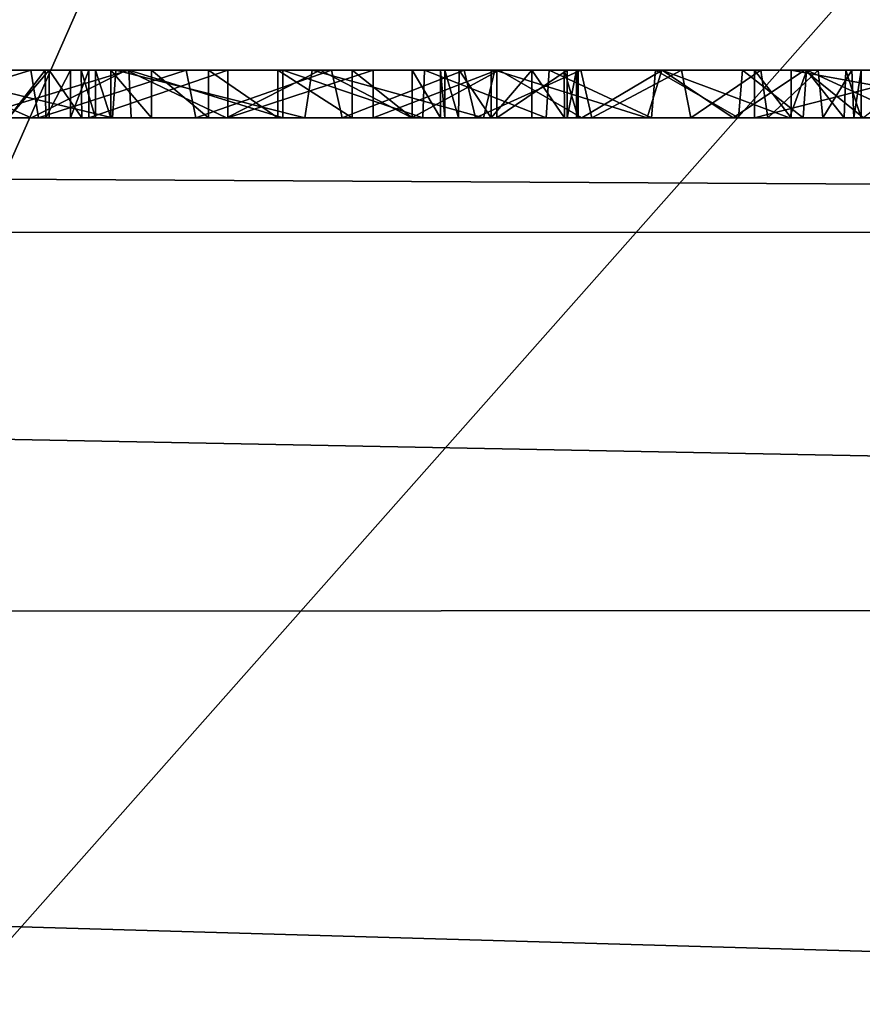
# Model space of a CAD drawing. Units: millimetres. Extents: x -32 to 32, y -122 to 45.
# Drawn here: x 2 to 4, y -23 to -21 of the extents above; entities that cross this region are included whole.
import ezdxf

# ---------------------------------------------------------------- set-up
doc = ezdxf.new("R2010")
doc.units = ezdxf.units.MM
doc.header["$LTSCALE"] = 81.481481
for name, color, linetype in [('182', 7, 'CONTINUOUS'), ('184', 7, 'CONTINUOUS'), ('192', 7, 'CONTINUOUS'), ('194', 7, 'CONTINUOUS'), ('347', 7, 'CONTINUOUS'), ('349', 7, 'CONTINUOUS'), ('357', 7, 'CONTINUOUS'), ('5', 7, 'CONTINUOUS'), ('6', 7, 'CONTINUOUS'), ('7', 7, 'CONTINUOUS'), ('71', 7, 'CONTINUOUS'), ('72', 7, 'CONTINUOUS'), ('73', 7, 'CONTINUOUS'), ('74', 7, 'CONTINUOUS'), ('75', 7, 'CONTINUOUS'), ('76', 7, 'CONTINUOUS'), ('77', 7, 'CONTINUOUS'), ('78', 7, 'CONTINUOUS'), ('79', 7, 'CONTINUOUS'), ('80', 7, 'CONTINUOUS'), ('81', 7, 'CONTINUOUS'), ('84', 7, 'CONTINUOUS'), ('85', 7, 'CONTINUOUS'), ('95', 7, 'CONTINUOUS')]:
    doc.layers.add(name, color=color, linetype=linetype)

msp = doc.modelspace()

# ---------------------------------------------------------------- linework, layer by layer
at = {"layer": '182', "linetype": 'Continuous'}
for points in [[(2.1563, -21, 25.6343), (1.7303, -21, 25.702), (1.9321, -20.9, 25.6765), (2.1563, -21, 25.6343)], [(1.9107, -21, 19.83), (2.3268, -21, 19.9222), (1.9123, -20.9, 19.8307), (1.9107, -21, 19.83)], [(1.9123, -20.9, 19.8307), (2.3268, -21, 19.9222), (2.3335, -20.9, 19.9258), (1.9123, -20.9, 19.8307)], [(2.3563, -20.9, 25.5785), (2.1563, -21, 25.6343), (1.9321, -20.9, 25.6765), (2.3563, -20.9, 25.5785)], [(2.5657, -21, 25.5057), (2.1563, -21, 25.6343), (2.3563, -20.9, 25.5785), (2.5657, -21, 25.5057)], [(2.3268, -21, 19.9222), (2.7298, -21, 20.0759), (2.3335, -20.9, 19.9258), (2.3268, -21, 19.9222)], [(2.3335, -20.9, 19.9258), (2.7298, -21, 20.0759), (2.7448, -20.9, 20.0838), (2.3335, -20.9, 19.9258)], [(2.7619, -20.9, 25.4197), (2.5657, -21, 25.5057), (2.3563, -20.9, 25.5785), (2.7619, -20.9, 25.4197)], [(2.9534, -21, 25.3191), (2.5657, -21, 25.5057), (2.7619, -20.9, 25.4197), (2.9534, -21, 25.3191)], [(2.7298, -21, 20.0759), (3.104, -21, 20.2848), (2.7448, -20.9, 20.0838), (2.7298, -21, 20.0759)], [(2.7448, -20.9, 20.0838), (3.104, -21, 20.2848), (3.1272, -20.9, 20.301), (2.7448, -20.9, 20.0838)], [(3.1366, -20.9, 25.2042), (2.9534, -21, 25.3191), (2.7619, -20.9, 25.4197), (3.1366, -20.9, 25.2042)], [(3.3096, -21, 25.0778), (2.9534, -21, 25.3191), (3.1366, -20.9, 25.2042), (3.3096, -21, 25.0778)], [(3.104, -21, 20.2848), (3.4464, -21, 20.5477), (3.1272, -20.9, 20.301), (3.104, -21, 20.2848)], [(3.1272, -20.9, 20.301), (3.4464, -21, 20.5477), (3.477, -20.9, 20.576), (3.1272, -20.9, 20.301)], [(3.4777, -20.9, 24.9334), (3.3096, -21, 25.0778), (3.1366, -20.9, 25.2042), (3.4777, -20.9, 24.9334)], [(3.6265, -21, 24.7886), (3.3096, -21, 25.0778), (3.4777, -20.9, 24.9334), (3.6265, -21, 24.7886)], [(3.4464, -21, 20.5477), (3.7447, -21, 20.8553), (3.477, -20.9, 20.576), (3.4464, -21, 20.5477)], [(3.477, -20.9, 20.576), (3.7447, -21, 20.8553), (3.7806, -20.9, 20.9009), (3.477, -20.9, 20.576)], [(3.7758, -20.9, 24.616), (3.6265, -21, 24.7886), (3.4777, -20.9, 24.9334), (3.7758, -20.9, 24.616)], [(3.8993, -21, 24.4544), (3.6265, -21, 24.7886), (3.7758, -20.9, 24.616), (3.8993, -21, 24.4544)], [(3.7447, -21, 20.8553), (3.9972, -21, 21.2051), (3.7806, -20.9, 20.9009), (3.7447, -21, 20.8553)], [(4.0266, -20.9, 24.2559), (3.8993, -21, 24.4544), (3.7758, -20.9, 24.616), (4.0266, -20.9, 24.2559)], [(3.7806, -20.9, 20.9009), (3.9972, -21, 21.2051), (4.0343, -20.9, 21.2699), (3.7806, -20.9, 20.9009)]]:
    msp.add_3dface(points, dxfattribs=at)
at = {"layer": '184', "linetype": 'Continuous'}
for points in [[(2.1559, -20.9, 20.436), (1.832, -21, 20.3642), (1.8229, -20.9, 20.3634), (2.1559, -20.9, 20.436)], [(2.1719, -21, 20.4395), (1.832, -21, 20.3642), (2.1559, -20.9, 20.436), (2.1719, -21, 20.4395)], [(2.0217, -20.9, 25.1103), (2.0322, -21, 25.1089), (2.3608, -20.9, 25.0057), (2.0217, -20.9, 25.1103)], [(2.0322, -21, 25.1089), (2.366, -21, 25.0043), (2.3608, -20.9, 25.0057), (2.0322, -21, 25.1089)], [(2.4812, -20.9, 20.5569), (2.1719, -21, 20.4395), (2.1559, -20.9, 20.436), (2.4812, -20.9, 20.5569)], [(2.5016, -21, 20.5655), (2.1719, -21, 20.4395), (2.4812, -20.9, 20.5569), (2.5016, -21, 20.5655)], [(2.366, -21, 25.0043), (2.6838, -21, 24.8504), (2.3608, -20.9, 25.0057), (2.366, -21, 25.0043)], [(2.3608, -20.9, 25.0057), (2.6838, -21, 24.8504), (2.6835, -20.9, 24.85), (2.3608, -20.9, 25.0057)], [(2.7851, -20.9, 20.7218), (2.5016, -21, 20.5655), (2.4812, -20.9, 20.5569), (2.7851, -20.9, 20.7218)], [(2.808, -21, 20.7363), (2.5016, -21, 20.5655), (2.7851, -20.9, 20.7218), (2.808, -21, 20.7363)], [(2.6838, -21, 24.8504), (2.9766, -21, 24.6531), (2.6835, -20.9, 24.85), (2.6838, -21, 24.8504)], [(2.6835, -20.9, 24.85), (2.9766, -21, 24.6531), (2.9804, -20.9, 24.6494), (2.6835, -20.9, 24.85)], [(3.0629, -20.9, 20.9301), (2.808, -21, 20.7363), (2.7851, -20.9, 20.7218), (3.0629, -20.9, 20.9301)], [(3.0868, -21, 20.9505), (2.808, -21, 20.7363), (3.0629, -20.9, 20.9301), (3.0868, -21, 20.9505)], [(2.9766, -21, 24.6531), (3.2348, -21, 24.4171), (2.9804, -20.9, 24.6494), (2.9766, -21, 24.6531)], [(2.9804, -20.9, 24.6494), (3.2348, -21, 24.4171), (3.2413, -20.9, 24.4088), (2.9804, -20.9, 24.6494)], [(3.3077, -20.9, 21.1762), (3.0868, -21, 20.9505), (3.0629, -20.9, 20.9301), (3.3077, -20.9, 21.1762)], [(3.3305, -21, 21.2016), (3.0868, -21, 20.9505), (3.3077, -20.9, 21.1762), (3.3305, -21, 21.2016)], [(3.2348, -21, 24.4171), (3.4557, -21, 24.1467), (3.2413, -20.9, 24.4088), (3.2348, -21, 24.4171)], [(3.2413, -20.9, 24.4088), (3.4557, -21, 24.1467), (3.4638, -20.9, 24.1333), (3.2413, -20.9, 24.4088)], [(3.5181, -20.9, 21.4601), (3.3305, -21, 21.2016), (3.3077, -20.9, 21.1762), (3.5181, -20.9, 21.4601)], [(3.5377, -21, 21.4894), (3.3305, -21, 21.2016), (3.5181, -20.9, 21.4601), (3.5377, -21, 21.4894)], [(3.4557, -21, 24.1467), (3.6376, -21, 23.8421), (3.4638, -20.9, 24.1333), (3.4557, -21, 24.1467)], [(3.4638, -20.9, 24.1333), (3.6376, -21, 23.8421), (3.6463, -20.9, 23.8236), (3.4638, -20.9, 24.1333)], [(3.6842, -20.9, 21.7677), (3.5377, -21, 21.4894), (3.5181, -20.9, 21.4601), (3.6842, -20.9, 21.7677)], [(3.6994, -21, 21.7998), (3.5377, -21, 21.4894), (3.6842, -20.9, 21.7677), (3.6994, -21, 21.7998)], [(3.6376, -21, 23.8421), (3.7729, -21, 23.5179), (3.6463, -20.9, 23.8236), (3.6376, -21, 23.8421)], [(3.6463, -20.9, 23.8236), (3.7729, -21, 23.5179), (3.7804, -20.9, 23.4946), (3.6463, -20.9, 23.8236)], [(3.8049, -20.9, 22.0976), (3.6994, -21, 21.7998), (3.6842, -20.9, 21.7677), (3.8049, -20.9, 22.0976)], [(3.8144, -21, 22.1316), (3.6994, -21, 21.7998), (3.8049, -20.9, 22.0976), (3.8144, -21, 22.1316)], [(3.7729, -21, 23.5179), (3.8591, -21, 23.1781), (3.7804, -20.9, 23.4946), (3.7729, -21, 23.5179)], [(3.7804, -20.9, 23.4946), (3.8591, -21, 23.1781), (3.8628, -20.9, 23.1503), (3.7804, -20.9, 23.4946)], [(3.875, -20.9, 22.442), (3.8144, -21, 22.1316), (3.8049, -20.9, 22.0976), (3.875, -20.9, 22.442)], [(3.8796, -21, 22.4757), (3.8144, -21, 22.1316), (3.875, -20.9, 22.442), (3.8796, -21, 22.4757)], [(3.8591, -21, 23.1781), (3.8948, -21, 22.8306), (3.8628, -20.9, 23.1503), (3.8591, -21, 23.1781)], [(3.8628, -20.9, 23.1503), (3.8948, -21, 22.8306), (3.8944, -20.9, 22.7993), (3.8628, -20.9, 23.1503)], [(3.8944, -20.9, 22.7993), (3.8796, -21, 22.4757), (3.875, -20.9, 22.442), (3.8944, -20.9, 22.7993)], [(3.8948, -21, 22.8306), (3.8796, -21, 22.4757), (3.8944, -20.9, 22.7993), (3.8948, -21, 22.8306)]]:
    msp.add_3dface(points, dxfattribs=at)
at = {"layer": '192', "color": 250, "linetype": 'Continuous', "true_color": 0x282828}
for points in [[(1.9123, -20.9, 19.8307), (2.1559, -20.9, 20.436), (1.8229, -20.9, 20.3634), (1.9123, -20.9, 19.8307)], [(1.9123, -20.9, 19.8307), (2.3335, -20.9, 19.9258), (2.1559, -20.9, 20.436), (1.9123, -20.9, 19.8307)], [(2.3563, -20.9, 25.5785), (1.9321, -20.9, 25.6765), (2.0217, -20.9, 25.1103), (2.3563, -20.9, 25.5785)], [(2.3563, -20.9, 25.5785), (2.0217, -20.9, 25.1103), (2.3608, -20.9, 25.0057), (2.3563, -20.9, 25.5785)], [(2.109, -20.9, 16.049), (2.1859, -20.9, 17.5835), (2.1087, -20.9, 17.5982), (2.109, -20.9, 16.049)], [(2.109, -20.9, 16.049), (2.194, -20.9, 16.049), (2.1859, -20.9, 17.5835), (2.109, -20.9, 16.049)], [(2.3335, -20.9, 19.9258), (2.4812, -20.9, 20.5569), (2.1559, -20.9, 20.436), (2.3335, -20.9, 19.9258)], [(2.194, -20.9, 16.049), (2.2389, -20.9, 17.523), (2.1859, -20.9, 17.5835), (2.194, -20.9, 16.049)], [(2.194, -20.9, 16.049), (2.2614, -20.9, 16.0786), (2.2389, -20.9, 17.523), (2.194, -20.9, 16.049)], [(2.2614, -20.9, 16.0786), (2.277, -20.9, 17.4185), (2.2389, -20.9, 17.523), (2.2614, -20.9, 16.0786)], [(2.291, -20.9, 16.146), (2.277, -20.9, 17.4185), (2.2614, -20.9, 16.0786), (2.291, -20.9, 16.146)], [(2.5686, -20.9, 17.5837), (2.277, -20.9, 17.4185), (2.5278, -20.9, 17.3473), (2.5686, -20.9, 17.5837)], [(2.277, -20.9, 17.4185), (2.291, -20.9, 17.137), (2.3235, -20.9, 17.2254), (2.277, -20.9, 17.4185)], [(2.291, -20.9, 17.137), (2.277, -20.9, 17.4185), (2.291, -20.9, 16.146), (2.291, -20.9, 17.137)], [(2.277, -20.9, 17.4185), (2.3235, -20.9, 17.2254), (2.4088, -20.9, 17.3004), (2.277, -20.9, 17.4185)], [(2.277, -20.9, 17.4185), (2.4088, -20.9, 17.3004), (2.5278, -20.9, 17.3473), (2.277, -20.9, 17.4185)], [(2.3335, -20.9, 19.9258), (2.7448, -20.9, 20.0838), (2.4812, -20.9, 20.5569), (2.3335, -20.9, 19.9258)], [(2.7619, -20.9, 25.4197), (2.3563, -20.9, 25.5785), (2.6835, -20.9, 24.85), (2.7619, -20.9, 25.4197)], [(2.3563, -20.9, 25.5785), (2.3608, -20.9, 25.0057), (2.6835, -20.9, 24.85), (2.3563, -20.9, 25.5785)], [(2.7448, -20.9, 20.0838), (2.7851, -20.9, 20.7218), (2.4812, -20.9, 20.5569), (2.7448, -20.9, 20.0838)], [(2.5686, -20.9, 17.5837), (2.5278, -20.9, 17.3473), (2.6733, -20.9, 17.3677), (2.5686, -20.9, 17.5837)], [(2.8725, -20.9, 17.6083), (2.5686, -20.9, 17.5837), (2.8286, -20.9, 17.3542), (2.8725, -20.9, 17.6083)], [(2.5686, -20.9, 17.5837), (2.6733, -20.9, 17.3677), (2.8286, -20.9, 17.3542), (2.5686, -20.9, 17.5837)], [(2.7619, -20.9, 25.4197), (2.6835, -20.9, 24.85), (2.9804, -20.9, 24.6494), (2.7619, -20.9, 25.4197)], [(2.7448, -20.9, 20.0838), (3.1272, -20.9, 20.301), (2.7851, -20.9, 20.7218), (2.7448, -20.9, 20.0838)], [(3.1366, -20.9, 25.2042), (2.7619, -20.9, 25.4197), (2.9804, -20.9, 24.6494), (3.1366, -20.9, 25.2042)], [(3.1272, -20.9, 20.301), (3.0629, -20.9, 20.9301), (2.7851, -20.9, 20.7218), (3.1272, -20.9, 20.301)], [(2.8725, -20.9, 17.6083), (2.8286, -20.9, 17.3542), (2.9545, -20.9, 17.2833), (2.8725, -20.9, 17.6083)], [(3.1317, -20.9, 17.5074), (2.8725, -20.9, 17.6083), (3.0134, -20.9, 17.1446), (3.1317, -20.9, 17.5074)], [(2.8725, -20.9, 17.6083), (2.9545, -20.9, 17.2833), (3.0134, -20.9, 17.1446), (2.8725, -20.9, 17.6083)], [(3.1366, -20.9, 25.2042), (2.9804, -20.9, 24.6494), (3.2413, -20.9, 24.4088), (3.1366, -20.9, 25.2042)], [(3.12, -20.9, 16.049), (3.1317, -20.9, 17.5074), (3.0134, -20.9, 17.1446), (3.12, -20.9, 16.049)], [(3.023, -20.9, 16.967), (3.12, -20.9, 16.049), (3.0134, -20.9, 17.1446), (3.023, -20.9, 16.967)], [(3.0526, -20.9, 16.0786), (3.12, -20.9, 16.049), (3.023, -20.9, 16.967), (3.0526, -20.9, 16.0786)], [(3.023, -20.9, 16.146), (3.0526, -20.9, 16.0786), (3.023, -20.9, 16.967), (3.023, -20.9, 16.146)], [(3.1272, -20.9, 20.301), (3.3077, -20.9, 21.1762), (3.0629, -20.9, 20.9301), (3.1272, -20.9, 20.301)], [(3.205, -20.9, 16.049), (3.1317, -20.9, 17.5074), (3.12, -20.9, 16.049), (3.205, -20.9, 16.049)], [(3.1272, -20.9, 20.301), (3.477, -20.9, 20.576), (3.3077, -20.9, 21.1762), (3.1272, -20.9, 20.301)], [(3.279, -20.9, 17.272), (3.1317, -20.9, 17.5074), (3.2724, -20.9, 16.0786), (3.279, -20.9, 17.272)], [(3.1317, -20.9, 17.5074), (3.205, -20.9, 16.049), (3.2724, -20.9, 16.0786), (3.1317, -20.9, 17.5074)], [(3.4777, -20.9, 24.9334), (3.1366, -20.9, 25.2042), (3.4638, -20.9, 24.1333), (3.4777, -20.9, 24.9334)], [(3.1366, -20.9, 25.2042), (3.2413, -20.9, 24.4088), (3.4638, -20.9, 24.1333), (3.1366, -20.9, 25.2042)], [(3.302, -20.9, 16.146), (3.279, -20.9, 17.272), (3.2724, -20.9, 16.0786), (3.302, -20.9, 16.146)], [(3.2982, -20.9, 17.1314), (3.279, -20.9, 17.272), (3.302, -20.9, 16.146), (3.2982, -20.9, 17.1314)], [(3.302, -20.9, 16.976), (3.2982, -20.9, 17.1314), (3.302, -20.9, 16.146), (3.302, -20.9, 16.976)], [(3.477, -20.9, 20.576), (3.5181, -20.9, 21.4601), (3.3077, -20.9, 21.1762), (3.477, -20.9, 20.576)], [(3.4777, -20.9, 24.9334), (3.4638, -20.9, 24.1333), (3.6463, -20.9, 23.8236), (3.4777, -20.9, 24.9334)], [(3.477, -20.9, 20.576), (3.7806, -20.9, 20.9009), (3.5181, -20.9, 21.4601), (3.477, -20.9, 20.576)], [(3.7758, -20.9, 24.616), (3.4777, -20.9, 24.9334), (3.6463, -20.9, 23.8236), (3.7758, -20.9, 24.616)], [(3.7806, -20.9, 20.9009), (3.6842, -20.9, 21.7677), (3.5181, -20.9, 21.4601), (3.7806, -20.9, 20.9009)], [(3.7758, -20.9, 24.616), (3.6463, -20.9, 23.8236), (3.7804, -20.9, 23.4946), (3.7758, -20.9, 24.616)], [(4.0615, -20.9, 17.5709), (3.6714, -20.9, 17.0352), (4.034, -20.9, 17.2129), (4.0615, -20.9, 17.5709)], [(3.6714, -20.9, 17.0352), (3.748, -20.9, 16.3141), (3.943, -20.9, 16.826), (3.6714, -20.9, 17.0352)], [(3.6714, -20.9, 17.0352), (3.943, -20.9, 16.826), (4.034, -20.9, 17.2129), (3.6714, -20.9, 17.0352)], [(3.7806, -20.9, 20.9009), (3.8049, -20.9, 22.0976), (3.6842, -20.9, 21.7677), (3.7806, -20.9, 20.9009)], [(3.748, -20.9, 16.3141), (4.294, -20.9, 16), (3.9835, -20.9, 16.5077), (3.748, -20.9, 16.3141)], [(3.943, -20.9, 16.826), (3.748, -20.9, 16.3141), (3.9835, -20.9, 16.5077), (3.943, -20.9, 16.826)], [(4.0266, -20.9, 24.2559), (3.7758, -20.9, 24.616), (3.8944, -20.9, 22.7993), (4.0266, -20.9, 24.2559)], [(3.7758, -20.9, 24.616), (3.7804, -20.9, 23.4946), (3.8628, -20.9, 23.1503), (3.7758, -20.9, 24.616)], [(3.7758, -20.9, 24.616), (3.8628, -20.9, 23.1503), (3.8944, -20.9, 22.7993), (3.7758, -20.9, 24.616)], [(3.7806, -20.9, 20.9009), (4.0343, -20.9, 21.2699), (3.8049, -20.9, 22.0976), (3.7806, -20.9, 20.9009)], [(4.0343, -20.9, 21.2699), (3.875, -20.9, 22.442), (3.8049, -20.9, 22.0976), (4.0343, -20.9, 21.2699)], [(4.0343, -20.9, 21.2699), (3.8944, -20.9, 22.7993), (3.875, -20.9, 22.442), (4.0343, -20.9, 21.2699)], [(4.0343, -20.9, 21.2699), (4.0266, -20.9, 24.2559), (3.8944, -20.9, 22.7993), (4.0343, -20.9, 21.2699)]]:
    msp.add_3dface(points, dxfattribs=at)
at = {"layer": '194', "linetype": 'Continuous'}
for points in [[(-20.5, 20.5782, 138.7168), (-20.5, -72.3373, 153.4332), (20.5, 20.5782, 138.7168), (-20.5, 20.5782, 138.7168)], [(20.5, 20.5782, 138.7168), (-20.5, -72.3373, 153.4332), (20.5, -72.3373, 153.4332), (20.5, 20.5782, 138.7168)]]:
    msp.add_3dface(points, dxfattribs=at)
at = {"layer": '347', "color": 254, "linetype": 'Continuous', "true_color": 0xe6e6e6}
for points in [[(7.1174, 31.198), (0, -32), (0, 32), (7.1174, 31.198)], [(7.1174, -31.198), (0, -32), (7.1174, 31.198), (7.1174, -31.198)]]:
    msp.add_3dface(points, dxfattribs=at)
at = {"layer": '349', "color": 254, "linetype": 'Continuous', "true_color": 0xe6e6e6}
for points in [[(20, -21, 6), (-20, -21, 6), (19.6373, -24.6296, 6), (20, -21, 6)], [(-20, -21, 6), (0, -31.5, 6), (6.9979, -30.7122, 6), (-20, -21, 6)], [(19.6373, -24.6296, 6), (-20, -21, 6), (13.6615, -28.3826, 6), (19.6373, -24.6296, 6)], [(13.6615, -28.3826, 6), (-20, -21, 6), (6.9979, -30.7122, 6), (13.6615, -28.3826, 6)]]:
    msp.add_3dface(points, dxfattribs=at)
at = {"layer": '357', "linetype": 'Continuous'}
for points in [[(4.7669, -24.5682, 122), (0, -25.1052, 122), (8.1061, -15.9508, 122), (4.7669, -24.5682, 122)], [(0, -25.1052, 122), (0, -17.8929, 122), (8.1061, -15.9508, 122), (0, -25.1052, 122)]]:
    msp.add_3dface(points, dxfattribs=at)
at = {"layer": '5', "color": 9, "linetype": 'Continuous', "true_color": 0xb1bdc9}
for points in [[(-20, -121, 118), (20, -121, 118), (16.31, -9.4135, 118), (-20, -121, 118)], [(9.4135, -16.31, 118), (-20, -121, 118), (16.31, -9.4135, 118), (9.4135, -16.31, 118)], [(0, -18.8325, 118), (-20, -121, 118), (9.4135, -16.31, 118), (0, -18.8325, 118)]]:
    msp.add_3dface(points, dxfattribs=at)
at = {"layer": '6', "color": 9, "linetype": 'Continuous', "true_color": 0xb1bdc9}
for points in [[(4.294, -21, 16), (-1.727, -21, 16), (-20, -21, 6), (4.294, -21, 16)], [(8.548, -21, 16), (4.294, -21, 16), (-20, -21, 6), (8.548, -21, 16)], [(9.153, -21, 16.049), (8.548, -21, 16), (-20, -21, 6), (9.153, -21, 16.049)], [(20, -21, 6), (9.153, -21, 16.049), (-20, -21, 6), (20, -21, 6)], [(-20, -21, 6), (-3.7447, -21, 24.6557), (20, -21, 93), (-20, -21, 6)], [(-20, -21, 93), (-20, -21, 6), (20, -21, 93), (-20, -21, 93)], [(-3.7447, -21, 24.6557), (-3.4464, -21, 24.9633), (20, -21, 93), (-3.7447, -21, 24.6557)], [(-3.4753, -21, 18.3226), (4.8595, -21, 18.363), (-3.573, -21, 18.363), (-3.4753, -21, 18.3226)], [(-3.573, -21, 18.363), (4.8595, -21, 18.363), (2.3268, -21, 19.9222), (-3.573, -21, 18.363)], [(1.9107, -21, 19.83), (-3.573, -21, 18.363), (2.3268, -21, 19.9222), (1.9107, -21, 19.83)], [(-1.6095, -21, 18.2733), (4.7615, -21, 18.3225), (-3.4753, -21, 18.3226), (-1.6095, -21, 18.2733)], [(4.7615, -21, 18.3225), (4.8595, -21, 18.363), (-3.4753, -21, 18.3226), (4.7615, -21, 18.3225)], [(-3.4464, -21, 24.9633), (-3.104, -21, 25.2262), (20, -21, 93), (-3.4464, -21, 24.9633)], [(-3.104, -21, 25.2262), (-2.7298, -21, 25.4351), (20, -21, 93), (-3.104, -21, 25.2262)], [(-2.7298, -21, 25.4351), (-2.3268, -21, 25.5888), (20, -21, 93), (-2.7298, -21, 25.4351)], [(-2.3268, -21, 25.5888), (-1.9107, -21, 25.681), (20, -21, 93), (-2.3268, -21, 25.5888)], [(-1.9107, -21, 25.681), (-1.4788, -21, 25.713), (20, -21, 93), (-1.9107, -21, 25.681)], [(-1.727, -21, 16), (4.294, -21, 16), (-0.2746, -21, 16.0026), (-1.727, -21, 16)], [(-1.6095, -21, 18.2733), (-1.3057, -21, 18.222), (4.72, -21, 18.2235), (-1.6095, -21, 18.2733)], [(4.7615, -21, 18.3225), (-1.6095, -21, 18.2733), (4.72, -21, 18.2235), (4.7615, -21, 18.3225)], [(-1.4788, -21, 25.713), (1.3018, -21, 25.7075), (20, -21, 93), (-1.4788, -21, 25.713)], [(-1.3057, -21, 18.222), (-1.072, -21, 18.111), (4.72, -21, 18.2235), (-1.3057, -21, 18.222)], [(4.72, -21, 18.2235), (-1.072, -21, 18.111), (-0.52, -21, 18.053), (4.72, -21, 18.2235)], [(-0.4223, -21, 18.0126), (4.72, -21, 18.2235), (-0.52, -21, 18.053), (-0.4223, -21, 18.0126)], [(-0.381, -21, 17.914), (4.72, -21, 18.2235), (-0.4223, -21, 18.0126), (-0.381, -21, 17.914)], [(1.1192, -21, 17.6164), (4.72, -21, 18.2235), (-0.381, -21, 17.914), (1.1192, -21, 17.6164)], [(4.294, -21, 16), (3.205, -21, 16.049), (-0.2746, -21, 16.0026), (4.294, -21, 16)], [(3.205, -21, 16.049), (0.8848, -21, 16.0199), (-0.2746, -21, 16.0026), (3.205, -21, 16.049)], [(-0.2349, -21, 24.4608), (0.9117, -21, 24.3681), (3.2348, -21, 24.4171), (-0.2349, -21, 24.4608)], [(0.0298, -21, 24.6901), (-0.2349, -21, 24.4608), (2.9766, -21, 24.6531), (0.0298, -21, 24.6901)], [(2.9766, -21, 24.6531), (-0.2349, -21, 24.4608), (3.2348, -21, 24.4171), (2.9766, -21, 24.6531)], [(0.3289, -21, 24.8817), (0.0298, -21, 24.6901), (2.6838, -21, 24.8504), (0.3289, -21, 24.8817)], [(2.6838, -21, 24.8504), (0.0298, -21, 24.6901), (2.9766, -21, 24.6531), (2.6838, -21, 24.8504)], [(0.6176, -21, 20.6693), (0.2925, -21, 20.3874), (2.5016, -21, 20.5655), (0.6176, -21, 20.6693)], [(2.5016, -21, 20.5655), (0.2925, -21, 20.3874), (2.1719, -21, 20.4395), (2.5016, -21, 20.5655)], [(2.1719, -21, 20.4395), (0.2925, -21, 20.3874), (1.832, -21, 20.3642), (2.1719, -21, 20.4395)], [(0.6473, -21, 25.0256), (0.3289, -21, 24.8817), (2.366, -21, 25.0043), (0.6473, -21, 25.0256)], [(2.366, -21, 25.0043), (0.3289, -21, 24.8817), (2.6838, -21, 24.8504), (2.366, -21, 25.0043)], [(0.8978, -21, 20.9957), (0.6176, -21, 20.6693), (3.0868, -21, 20.9505), (0.8978, -21, 20.9957)], [(3.0868, -21, 20.9505), (0.6176, -21, 20.6693), (2.808, -21, 20.7363), (3.0868, -21, 20.9505)], [(2.808, -21, 20.7363), (0.6176, -21, 20.6693), (2.5016, -21, 20.5655), (2.808, -21, 20.7363)], [(2.0322, -21, 25.1089), (0.6473, -21, 25.0256), (2.366, -21, 25.0043), (2.0322, -21, 25.1089)], [(2.194, -21, 16.049), (2.109, -21, 16.049), (0.8848, -21, 16.0199), (2.194, -21, 16.049)], [(3.12, -21, 16.049), (2.194, -21, 16.049), (0.8848, -21, 16.0199), (3.12, -21, 16.049)], [(3.205, -21, 16.049), (3.12, -21, 16.049), (0.8848, -21, 16.0199), (3.205, -21, 16.049)], [(1.1277, -21, 21.3581), (0.8978, -21, 20.9957), (3.3305, -21, 21.2016), (1.1277, -21, 21.3581)], [(3.3305, -21, 21.2016), (0.8978, -21, 20.9957), (3.0868, -21, 20.9505), (3.3305, -21, 21.2016)], [(0.9117, -21, 24.3681), (1.0777, -21, 24.2425), (3.2348, -21, 24.4171), (0.9117, -21, 24.3681)], [(1.0777, -21, 24.2425), (1.2673, -21, 23.853), (3.4557, -21, 24.1467), (1.0777, -21, 24.2425)], [(3.2348, -21, 24.4171), (1.0777, -21, 24.2425), (3.4557, -21, 24.1467), (3.2348, -21, 24.4171)], [(2.1087, -21, 17.5981), (2.8725, -21, 17.6083), (1.1192, -21, 17.6164), (2.1087, -21, 17.5981)], [(2.8725, -21, 17.6083), (4.72, -21, 18.2235), (1.1192, -21, 17.6164), (2.8725, -21, 17.6083)], [(1.3031, -21, 21.7522), (1.1277, -21, 21.3581), (3.5377, -21, 21.4894), (1.3031, -21, 21.7522)], [(3.5377, -21, 21.4894), (1.1277, -21, 21.3581), (3.3305, -21, 21.2016), (3.5377, -21, 21.4894)], [(1.2673, -21, 23.853), (1.3967, -21, 23.447), (3.6376, -21, 23.8421), (1.2673, -21, 23.853)], [(3.4557, -21, 24.1467), (1.2673, -21, 23.853), (3.6376, -21, 23.8421), (3.4557, -21, 24.1467)], [(1.3018, -21, 25.7075), (1.7303, -21, 25.702), (20, -21, 93), (1.3018, -21, 25.7075)], [(1.419, -21, 22.1647), (1.3031, -21, 21.7522), (3.8144, -21, 22.1316), (1.419, -21, 22.1647)], [(3.8144, -21, 22.1316), (1.3031, -21, 21.7522), (3.6994, -21, 21.7998), (3.8144, -21, 22.1316)], [(3.6994, -21, 21.7998), (1.3031, -21, 21.7522), (3.5377, -21, 21.4894), (3.6994, -21, 21.7998)], [(1.3967, -21, 23.447), (1.4665, -21, 23.0213), (3.8591, -21, 23.1781), (1.3967, -21, 23.447)], [(3.6376, -21, 23.8421), (1.3967, -21, 23.447), (3.7729, -21, 23.5179), (3.6376, -21, 23.8421)], [(3.7729, -21, 23.5179), (1.3967, -21, 23.447), (3.8591, -21, 23.1781), (3.7729, -21, 23.5179)], [(1.4741, -21, 22.5929), (1.419, -21, 22.1647), (3.8796, -21, 22.4757), (1.4741, -21, 22.5929)], [(3.8796, -21, 22.4757), (1.419, -21, 22.1647), (3.8144, -21, 22.1316), (3.8796, -21, 22.4757)], [(1.4665, -21, 23.0213), (1.4741, -21, 22.5929), (3.8948, -21, 22.8306), (1.4665, -21, 23.0213)], [(3.8591, -21, 23.1781), (1.4665, -21, 23.0213), (3.8948, -21, 22.8306), (3.8591, -21, 23.1781)], [(3.8948, -21, 22.8306), (1.4741, -21, 22.5929), (3.8796, -21, 22.4757), (3.8948, -21, 22.8306)], [(1.7303, -21, 25.702), (2.1563, -21, 25.6343), (20, -21, 93), (1.7303, -21, 25.702)], [(2.1087, -21, 17.5981), (2.187, -21, 17.5845), (2.8725, -21, 17.6083), (2.1087, -21, 17.5981)], [(2.1563, -21, 25.6343), (2.5657, -21, 25.5057), (20, -21, 93), (2.1563, -21, 25.6343)], [(2.187, -21, 17.5845), (2.2389, -21, 17.523), (2.5686, -21, 17.5837), (2.187, -21, 17.5845)], [(2.8725, -21, 17.6083), (2.187, -21, 17.5845), (2.5686, -21, 17.5837), (2.8725, -21, 17.6083)], [(2.2625, -21, 16.0775), (2.194, -21, 16.049), (3.0515, -21, 16.0775), (2.2625, -21, 16.0775)], [(3.0515, -21, 16.0775), (2.194, -21, 16.049), (3.12, -21, 16.049), (3.0515, -21, 16.0775)], [(2.2389, -21, 17.523), (2.277, -21, 17.4185), (2.5686, -21, 17.5837), (2.2389, -21, 17.523)], [(2.291, -21, 16.146), (2.2625, -21, 16.0775), (3.023, -21, 16.146), (2.291, -21, 16.146)], [(3.023, -21, 16.146), (2.2625, -21, 16.0775), (3.0515, -21, 16.0775), (3.023, -21, 16.146)], [(2.291, -21, 17.137), (2.291, -21, 16.146), (3.023, -21, 16.967), (2.291, -21, 17.137)], [(3.023, -21, 16.967), (2.291, -21, 16.146), (3.023, -21, 16.146), (3.023, -21, 16.967)], [(2.3235, -21, 17.2254), (2.291, -21, 17.137), (3.0134, -21, 17.1446), (2.3235, -21, 17.2254)], [(3.0134, -21, 17.1446), (2.291, -21, 17.137), (3.023, -21, 16.967), (3.0134, -21, 17.1446)], [(2.4088, -21, 17.3004), (2.3235, -21, 17.2254), (2.9545, -21, 17.2833), (2.4088, -21, 17.3004)], [(2.9545, -21, 17.2833), (2.3235, -21, 17.2254), (3.0134, -21, 17.1446), (2.9545, -21, 17.2833)], [(2.3268, -21, 19.9222), (4.8595, -21, 18.363), (2.7298, -21, 20.0759), (2.3268, -21, 19.9222)], [(2.5278, -21, 17.3473), (2.4088, -21, 17.3004), (2.8286, -21, 17.3542), (2.5278, -21, 17.3473)], [(2.8286, -21, 17.3542), (2.4088, -21, 17.3004), (2.9545, -21, 17.2833), (2.8286, -21, 17.3542)], [(2.6733, -21, 17.3677), (2.5278, -21, 17.3473), (2.8286, -21, 17.3542), (2.6733, -21, 17.3677)], [(2.5657, -21, 25.5057), (2.9534, -21, 25.3191), (20, -21, 93), (2.5657, -21, 25.5057)], [(2.7298, -21, 20.0759), (4.8595, -21, 18.363), (3.104, -21, 20.2848), (2.7298, -21, 20.0759)], [(2.8725, -21, 17.6083), (3.1317, -21, 17.5074), (4.0615, -21, 17.5709), (2.8725, -21, 17.6083)], [(4.72, -21, 18.2235), (2.8725, -21, 17.6083), (4.0615, -21, 17.5709), (4.72, -21, 18.2235)], [(2.9534, -21, 25.3191), (3.3096, -21, 25.0778), (20, -21, 93), (2.9534, -21, 25.3191)], [(3.104, -21, 20.2848), (4.8595, -21, 18.363), (3.4464, -21, 20.5477), (3.104, -21, 20.2848)], [(3.1317, -21, 17.5074), (3.279, -21, 17.272), (4.0615, -21, 17.5709), (3.1317, -21, 17.5074)], [(3.2735, -21, 16.0775), (3.205, -21, 16.049), (4.294, -21, 16), (3.2735, -21, 16.0775)], [(3.302, -21, 16.146), (3.2735, -21, 16.0775), (3.748, -21, 16.3141), (3.302, -21, 16.146)], [(3.748, -21, 16.3141), (3.2735, -21, 16.0775), (4.294, -21, 16), (3.748, -21, 16.3141)], [(3.279, -21, 17.272), (3.2982, -21, 17.1314), (4.0615, -21, 17.5709), (3.279, -21, 17.272)], [(3.2982, -21, 17.1314), (3.302, -21, 16.976), (3.6714, -21, 17.0352), (3.2982, -21, 17.1314)], [(4.0615, -21, 17.5709), (3.2982, -21, 17.1314), (3.6714, -21, 17.0352), (4.0615, -21, 17.5709)], [(3.302, -21, 16.976), (3.302, -21, 16.146), (3.748, -21, 16.3141), (3.302, -21, 16.976)], [(3.6714, -21, 17.0352), (3.302, -21, 16.976), (3.748, -21, 16.3141), (3.6714, -21, 17.0352)], [(3.3096, -21, 25.0778), (3.6265, -21, 24.7886), (20, -21, 93), (3.3096, -21, 25.0778)], [(3.4464, -21, 20.5477), (4.8595, -21, 18.363), (3.7447, -21, 20.8553), (3.4464, -21, 20.5477)], [(3.6265, -21, 24.7886), (3.8993, -21, 24.4544), (20, -21, 93), (3.6265, -21, 24.7886)], [(3.7447, -21, 20.8553), (4.8595, -21, 18.363), (3.9972, -21, 21.2051), (3.7447, -21, 20.8553)]]:
    msp.add_3dface(points, dxfattribs=at)
at = {"layer": '7', "color": 9, "linetype": 'Continuous', "true_color": 0xb1bdc9}
for points in [[(-20, -21, 93), (20, -21, 93), (20, -21.2323, 96.0248), (-20, -21, 93)], [(-20, -21, 93), (20, -21.2323, 96.0248), (-20, -21.2495, 96.1253), (-20, -21, 93)], [(20, -21.2323, 96.0248), (20, -22.0165, 98.7409), (-20, -21.2495, 96.1253), (20, -21.2323, 96.0248)], [(-20, -21.2495, 96.1253), (20, -22.0165, 98.7409), (-20, -22.0541, 98.8246), (-20, -21.2495, 96.1253)], [(20, -22.0165, 98.7409), (20, -23.2109, 100.6552), (-20, -22.0541, 98.8246), (20, -22.0165, 98.7409)], [(-20, -22.0541, 98.8246), (20, -23.2109, 100.6552), (-20, -23.2964, 100.7519), (-20, -22.0541, 98.8246)]]:
    msp.add_3dface(points, dxfattribs=at)
at = {"layer": '71', "linetype": 'Continuous'}
for points in [[(2.5686, -21, 17.5837), (2.277, -21, 17.4185), (2.5686, -20.9, 17.5837), (2.5686, -21, 17.5837)], [(2.5686, -20.9, 17.5837), (2.277, -21, 17.4185), (2.277, -20.9, 17.4185), (2.5686, -20.9, 17.5837)], [(2.8725, -21, 17.6083), (2.5686, -21, 17.5837), (2.8725, -20.9, 17.6083), (2.8725, -21, 17.6083)], [(2.8725, -20.9, 17.6083), (2.5686, -21, 17.5837), (2.5686, -20.9, 17.5837), (2.8725, -20.9, 17.6083)], [(3.1317, -21, 17.5074), (2.8725, -21, 17.6083), (3.1317, -20.9, 17.5074), (3.1317, -21, 17.5074)], [(3.1317, -20.9, 17.5074), (2.8725, -21, 17.6083), (2.8725, -20.9, 17.6083), (3.1317, -20.9, 17.5074)], [(3.279, -21, 17.272), (3.1317, -21, 17.5074), (3.279, -20.9, 17.272), (3.279, -21, 17.272)], [(3.279, -20.9, 17.272), (3.1317, -21, 17.5074), (3.1317, -20.9, 17.5074), (3.279, -20.9, 17.272)]]:
    msp.add_3dface(points, dxfattribs=at)
at = {"layer": '72', "linetype": 'Continuous'}
for points in [[(3.2982, -21, 17.1314), (3.279, -21, 17.272), (3.2982, -20.9, 17.1314), (3.2982, -21, 17.1314)], [(3.279, -21, 17.272), (3.279, -20.9, 17.272), (3.2982, -20.9, 17.1314), (3.279, -21, 17.272)], [(3.302, -21, 16.976), (3.2982, -21, 17.1314), (3.302, -20.9, 16.976), (3.302, -21, 16.976)], [(3.302, -20.9, 16.976), (3.2982, -21, 17.1314), (3.2982, -20.9, 17.1314), (3.302, -20.9, 16.976)]]:
    msp.add_3dface(points, dxfattribs=at)
at = {"layer": '73', "linetype": 'Continuous'}
for points in [[(3.302, -21, 16.146), (3.302, -21, 16.976), (3.302, -20.9, 16.146), (3.302, -21, 16.146)], [(3.302, -21, 16.976), (3.302, -20.9, 16.976), (3.302, -20.9, 16.146), (3.302, -21, 16.976)]]:
    msp.add_3dface(points, dxfattribs=at)
at = {"layer": '74', "linetype": 'Continuous'}
for points in [[(3.205, -21, 16.049), (3.2735, -21, 16.0775), (3.205, -20.9, 16.049), (3.205, -21, 16.049)], [(3.205, -20.9, 16.049), (3.2735, -21, 16.0775), (3.2724, -20.9, 16.0786), (3.205, -20.9, 16.049)], [(3.2735, -21, 16.0775), (3.302, -21, 16.146), (3.2724, -20.9, 16.0786), (3.2735, -21, 16.0775)], [(3.302, -21, 16.146), (3.302, -20.9, 16.146), (3.2724, -20.9, 16.0786), (3.302, -21, 16.146)]]:
    msp.add_3dface(points, dxfattribs=at)
at = {"layer": '75', "linetype": 'Continuous'}
for points in [[(3.12, -21, 16.049), (3.205, -21, 16.049), (3.205, -20.9, 16.049), (3.12, -21, 16.049)], [(3.12, -21, 16.049), (3.205, -20.9, 16.049), (3.12, -20.9, 16.049), (3.12, -21, 16.049)]]:
    msp.add_3dface(points, dxfattribs=at)
at = {"layer": '76', "linetype": 'Continuous'}
for points in [[(3.023, -21, 16.146), (3.0515, -21, 16.0775), (3.023, -20.9, 16.146), (3.023, -21, 16.146)], [(3.023, -20.9, 16.146), (3.0515, -21, 16.0775), (3.0526, -20.9, 16.0786), (3.023, -20.9, 16.146)], [(3.0515, -21, 16.0775), (3.12, -21, 16.049), (3.0526, -20.9, 16.0786), (3.0515, -21, 16.0775)], [(3.12, -21, 16.049), (3.12, -20.9, 16.049), (3.0526, -20.9, 16.0786), (3.12, -21, 16.049)]]:
    msp.add_3dface(points, dxfattribs=at)
at = {"layer": '77', "linetype": 'Continuous'}
for points in [[(3.023, -21, 16.967), (3.023, -21, 16.146), (3.023, -20.9, 16.967), (3.023, -21, 16.967)], [(3.023, -21, 16.146), (3.023, -20.9, 16.146), (3.023, -20.9, 16.967), (3.023, -21, 16.146)]]:
    msp.add_3dface(points, dxfattribs=at)
at = {"layer": '78', "linetype": 'Continuous'}
for points in [[(2.291, -21, 17.137), (2.3235, -21, 17.2254), (2.291, -20.9, 17.137), (2.291, -21, 17.137)], [(2.291, -20.9, 17.137), (2.3235, -21, 17.2254), (2.3235, -20.9, 17.2254), (2.291, -20.9, 17.137)], [(2.3235, -21, 17.2254), (2.4088, -21, 17.3004), (2.3235, -20.9, 17.2254), (2.3235, -21, 17.2254)], [(2.3235, -20.9, 17.2254), (2.4088, -21, 17.3004), (2.4088, -20.9, 17.3004), (2.3235, -20.9, 17.2254)], [(2.4088, -21, 17.3004), (2.5278, -21, 17.3473), (2.4088, -20.9, 17.3004), (2.4088, -21, 17.3004)], [(2.4088, -20.9, 17.3004), (2.5278, -21, 17.3473), (2.5278, -20.9, 17.3473), (2.4088, -20.9, 17.3004)], [(2.5278, -21, 17.3473), (2.6733, -21, 17.3677), (2.5278, -20.9, 17.3473), (2.5278, -21, 17.3473)], [(2.5278, -20.9, 17.3473), (2.6733, -21, 17.3677), (2.6733, -20.9, 17.3677), (2.5278, -20.9, 17.3473)], [(2.6733, -21, 17.3677), (2.8286, -21, 17.3542), (2.6733, -20.9, 17.3677), (2.6733, -21, 17.3677)], [(2.6733, -20.9, 17.3677), (2.8286, -21, 17.3542), (2.8286, -20.9, 17.3542), (2.6733, -20.9, 17.3677)], [(2.8286, -21, 17.3542), (2.9545, -21, 17.2833), (2.8286, -20.9, 17.3542), (2.8286, -21, 17.3542)], [(2.8286, -20.9, 17.3542), (2.9545, -21, 17.2833), (2.9545, -20.9, 17.2833), (2.8286, -20.9, 17.3542)], [(2.9545, -21, 17.2833), (3.0134, -21, 17.1446), (2.9545, -20.9, 17.2833), (2.9545, -21, 17.2833)], [(2.9545, -20.9, 17.2833), (3.0134, -21, 17.1446), (3.0134, -20.9, 17.1446), (2.9545, -20.9, 17.2833)], [(3.0134, -21, 17.1446), (3.023, -21, 16.967), (3.0134, -20.9, 17.1446), (3.0134, -21, 17.1446)], [(3.023, -21, 16.967), (3.023, -20.9, 16.967), (3.0134, -20.9, 17.1446), (3.023, -21, 16.967)]]:
    msp.add_3dface(points, dxfattribs=at)
at = {"layer": '79', "linetype": 'Continuous'}
for points in [[(2.291, -21, 16.146), (2.291, -21, 17.137), (2.291, -20.9, 16.146), (2.291, -21, 16.146)], [(2.291, -21, 17.137), (2.291, -20.9, 17.137), (2.291, -20.9, 16.146), (2.291, -21, 17.137)]]:
    msp.add_3dface(points, dxfattribs=at)
at = {"layer": '80', "linetype": 'Continuous'}
for points in [[(2.194, -21, 16.049), (2.2625, -21, 16.0775), (2.194, -20.9, 16.049), (2.194, -21, 16.049)], [(2.194, -20.9, 16.049), (2.2625, -21, 16.0775), (2.2614, -20.9, 16.0786), (2.194, -20.9, 16.049)], [(2.2625, -21, 16.0775), (2.291, -21, 16.146), (2.2614, -20.9, 16.0786), (2.2625, -21, 16.0775)], [(2.291, -21, 16.146), (2.291, -20.9, 16.146), (2.2614, -20.9, 16.0786), (2.291, -21, 16.146)]]:
    msp.add_3dface(points, dxfattribs=at)
at = {"layer": '81', "linetype": 'Continuous'}
for points in [[(2.109, -21, 16.049), (2.194, -21, 16.049), (2.194, -20.9, 16.049), (2.109, -21, 16.049)], [(2.109, -21, 16.049), (2.194, -20.9, 16.049), (2.109, -20.9, 16.049), (2.109, -21, 16.049)]]:
    msp.add_3dface(points, dxfattribs=at)
at = {"layer": '84', "linetype": 'Continuous'}
for points in [[(2.187, -21, 17.5845), (2.1087, -21, 17.5981), (2.1859, -20.9, 17.5835), (2.187, -21, 17.5845)], [(2.1859, -20.9, 17.5835), (2.1087, -21, 17.5981), (2.1087, -20.9, 17.5982), (2.1859, -20.9, 17.5835)], [(2.2389, -20.9, 17.523), (2.187, -21, 17.5845), (2.1859, -20.9, 17.5835), (2.2389, -20.9, 17.523)], [(2.2389, -21, 17.523), (2.187, -21, 17.5845), (2.2389, -20.9, 17.523), (2.2389, -21, 17.523)]]:
    msp.add_3dface(points, dxfattribs=at)
at = {"layer": '85', "linetype": 'Continuous'}
for points in [[(2.277, -21, 17.4185), (2.2389, -21, 17.523), (2.277, -20.9, 17.4185), (2.277, -21, 17.4185)], [(2.277, -20.9, 17.4185), (2.2389, -21, 17.523), (2.2389, -20.9, 17.523), (2.277, -20.9, 17.4185)]]:
    msp.add_3dface(points, dxfattribs=at)
at = {"layer": '95', "linetype": 'Continuous'}
for points in [[(4.0615, -21, 17.5709), (3.6714, -21, 17.0352), (4.0615, -20.9, 17.5709), (4.0615, -21, 17.5709)], [(3.6714, -21, 17.0352), (3.748, -21, 16.3141), (3.6714, -20.9, 17.0352), (3.6714, -21, 17.0352)], [(4.0615, -20.9, 17.5709), (3.6714, -21, 17.0352), (3.6714, -20.9, 17.0352), (4.0615, -20.9, 17.5709)], [(3.6714, -20.9, 17.0352), (3.748, -21, 16.3141), (3.748, -20.9, 16.3141), (3.6714, -20.9, 17.0352)], [(3.748, -21, 16.3141), (4.294, -21, 16), (3.748, -20.9, 16.3141), (3.748, -21, 16.3141)], [(4.294, -21, 16), (4.294, -20.9, 16), (3.748, -20.9, 16.3141), (4.294, -21, 16)]]:
    msp.add_3dface(points, dxfattribs=at)

doc.saveas('drawing.dxf')
